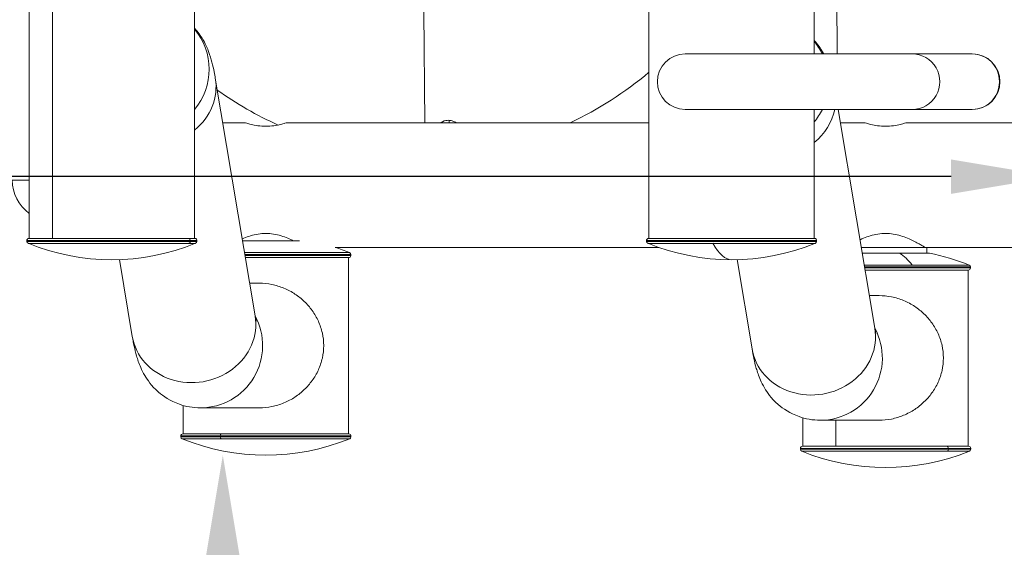
# Model space of a CAD drawing. Units: millimetres. Extents: x 42581 to 47268, y -21548 to -17690.
# Drawn here: x 44421 to 44898, y -20084 to -19828 of the extents above; entities that cross this region are included whole.
import ezdxf

# ---------------------------------------------------------------- set-up
doc = ezdxf.new("R2010")
doc.units = ezdxf.units.MM
doc.styles.get("Standard").update_dxf_attribs({"font": 'arial.ttf'})
doc.dimstyles.new('OLCU', dxfattribs={"dimtxt": 300, "dimasz": 150, "dimexe": 0.18, "dimexo": 0.0625, "dimgap": 50, "dimtad": 1, "dimdec": 0, "dimlfac": 0.1, "dimrnd": 5, "dimzin": 0, "dimdsep": 46, "dimtxsty": 'Standard', "dimcen": 0.09, "dimse1": 1, "dimse2": 1, "dimadec": 0, "dimazin": 0, "dimtfac": 1, "dimtdec": 0, "dimtofl": 0, "dimtmove": 0, "dimatfit": 3, "dimfxl": 1, "dimtolj": 1, "dimtzin": 0, "dimarcsym": 0})

# ---------------------------------------------------------------- blocks, each defined once
blk = doc.blocks.new('*D1')
at = {"color": 0, "lineweight": -2, "transparency": 16777216}
blk.add_line((44871.94, -19904.37), (42950.04, -19904.37), dxfattribs=at)
at = {"color": 0, "transparency": 16777216}
for points in [[(42950.04, -19896.04), (42950.04, -19912.7), (42900.04, -19904.37)], [(44871.94, -19896.04), (44871.94, -19912.7), (44921.94, -19904.37)]]:
    blk.add_solid(points, dxfattribs=at)
at = {"layer": 'Defpoints', "color": 0, "transparency": 16777216}
for p in [(42900.04, -19904.37), (42900.04, -19909.69), (44921.94, -19909.69)]:
    blk.add_point(p, dxfattribs=at)
at = {"color": 0, "transparency": 16777216, "insert": (43910.99, -19965.22), "char_height": 80, "attachment_point": 5}
blk.add_mtext('\\A1;200', dxfattribs=at)
blk = doc.blocks.new('*D5')
at = {"color": 0, "lineweight": -2, "transparency": 16777216}
blk.add_line((44519.39, -20089.15), (44519.39, -21494.22), dxfattribs=at)
at = {"color": 0, "transparency": 16777216}
for points in [[(44511.06, -20089.15), (44527.73, -20089.15), (44519.39, -20039.15)], [(44511.06, -21494.22), (44527.73, -21494.22), (44519.39, -21544.22)]]:
    blk.add_solid(points, dxfattribs=at)
at = {"layer": 'Defpoints', "color": 0, "transparency": 16777216}
for p in [(44540.24, -20039.15), (44519.39, -21544.22), (44519.39, -21544.22)]:
    blk.add_point(p, dxfattribs=at)
at = {"color": 0, "transparency": 16777216, "insert": (44580.24, -20791.69), "char_height": 80, "attachment_point": 5, "rotation": 90}
blk.add_mtext('\\A1;150', dxfattribs=at)
blk = doc.blocks.new('*D12')
at = {"color": 0, "lineweight": -2, "transparency": 16777216}
blk.add_line((42588.95, -17956.37), (42588.95, -21498.36), dxfattribs=at)
at = {"color": 0, "transparency": 16777216}
for points in [[(42580.61, -17956.37), (42597.28, -17956.37), (42588.95, -17906.37)], [(42580.61, -21498.36), (42597.28, -21498.36), (42588.95, -21548.36)]]:
    blk.add_solid(points, dxfattribs=at)
at = {"layer": 'Defpoints', "color": 0, "transparency": 16777216}
for p in [(45114.62, -17906.37), (42588.95, -21548.36), (45231.99, -21548.36)]:
    blk.add_point(p, dxfattribs=at)
at = {"color": 0, "transparency": 16777216, "insert": (42649.82, -19727.37), "char_height": 80, "attachment_point": 5, "rotation": 90}
blk.add_mtext('\\A1;365', dxfattribs=at)

msp = doc.modelspace()

# ---------------------------------------------------------------- linework, layer by layer
at = {"color": 7, "linetype": 'Continuous', "lineweight": 0}
for p, q in [((44816.84, -19844.96), (44816.11, -19768.32)), ((44425.68, -19808.26), (44425.68, -19934.26)), ((44436.99, -19934.26), (44436.99, -19808.26)), ((44505.68, -19808.26), (44505.68, -19934.26)), ((44725.68, -19808.26), (44725.68, -19934.26)), ((44805.68, -19808.26), (44805.68, -19844.96)), ((44617.15, -19878.29), (44616.64, -19824.38)), ((44616.64, -19824.38), (44617.15, -19878.29)), ((44853.08, -19844.96), (44743.25, -19844.96)), ((44882.01, -19844.96), (44853.08, -19844.96)), ((44882.18, -19844.96), (44882.01, -19844.96)), ((44515.78, -19856.79), (44535.06, -19971.74)), ((44743.25, -19871.86), (44853.08, -19871.86)), ((44805.68, -19871.86), (44805.68, -19934.26)), ((44817.3, -19871.86), (44835.06, -19977.74)), ((44882.01, -19871.86), (44853.08, -19871.86)), ((44882.01, -19871.86), (44882.18, -19871.86)), ((44519.39, -19878.29), (44530.24, -19878.29)), ((44530.24, -19878.29), (44519.39, -19878.29)), ((44550.24, -19878.29), (44725.68, -19878.29)), ((44725.68, -19878.29), (44550.24, -19878.29)), ((44628.9, -19878.29), (44628.94, -19877.12)), ((44818.38, -19878.29), (44830.24, -19878.29)), ((44830.24, -19878.29), (44818.38, -19878.29)), ((44850.24, -19878.29), (44932.45, -19878.29)), ((44932.45, -19878.29), (44850.24, -19878.29)), ((44425.68, -19906.05), (44417.41, -19906.13)), ((44503.72, -19935.26), (44424.48, -19935.26)), ((44424.48, -19935.71), (44424.48, -19935.26)), ((44424.48, -19935.71), (44503.72, -19935.71)), ((44503.14, -19936.64), (44425.1, -19936.64)), ((44425.48, -19934.26), (44502.8, -19934.26)), ((44502.8, -19934.26), (44505.88, -19934.26)), ((44506.25, -19936.64), (44503.14, -19936.64)), ((44503.72, -19935.71), (44503.72, -19935.26)), ((44506.88, -19935.26), (44503.72, -19935.26)), ((44503.72, -19935.71), (44506.88, -19935.71)), ((44506.88, -19935.71), (44506.88, -19935.26)), ((44528.96, -19935.37), (44556.59, -19935.37)), ((44806.88, -19935.26), (44724.48, -19935.26)), ((44724.48, -19935.71), (44724.48, -19935.26)), ((44724.48, -19935.71), (44806.88, -19935.71)), ((44756.63, -19936.64), (44725.1, -19936.64)), ((44725.48, -19934.26), (44805.88, -19934.26)), ((44806.25, -19936.64), (44756.63, -19936.64)), ((44806.88, -19935.71), (44806.88, -19935.26)), ((44529.92, -19941.14), (44580.71, -19941.14)), ((44581.34, -19942.06), (44530.08, -19942.06)), ((44530.16, -19942.55), (44581.34, -19942.55)), ((44730.3, -19938.59), (44573.75, -19938.59)), ((44581.34, -19942.55), (44581.34, -19942.06)), ((44828.51, -19938.7), (44860.24, -19938.7)), ((44828.96, -19941.37), (44847.02, -19941.37)), ((44847.02, -19941.37), (44861.49, -19941.37)), ((44925.6, -19938.59), (44859.24, -19938.59)), ((44859.24, -19938.59), (44859.24, -19938.7)), ((44860.24, -19938.7), (44860.24, -19941.37)), ((44469.35, -19944.5), (44475.59, -19981.71)), ((44580.34, -19943.55), (44530.33, -19943.55)), ((44580.24, -19943.55), (44580.24, -20028.85)), ((44768.35, -19944.53), (44775.59, -19987.71)), ((44829.92, -19947.13), (44853.16, -19947.13)), ((44853.16, -19947.13), (44880.71, -19947.13)), ((44881.34, -19948.06), (44830.08, -19948.06)), ((44830.16, -19948.55), (44881.34, -19948.55)), ((44880.34, -19949.55), (44830.33, -19949.55)), ((44880.24, -19949.55), (44880.24, -20034.85)), ((44881.34, -19948.55), (44881.34, -19948.06)), ((44537.11, -19955.95), (44532.41, -19955.95)), ((44532.41, -19955.95), (44537.11, -19955.95)), ((44837.11, -19961.95), (44832.41, -19961.95)), ((44832.41, -19961.95), (44837.11, -19961.95)), ((44500.24, -20015.09), (44500.24, -20028.85)), ((44508.63, -20016.25), (44537.11, -20016.25)), ((44800.24, -20021.09), (44800.24, -20034.85)), ((44808.63, -20022.25), (44837.11, -20022.25)), ((44816.13, -20034.85), (44816.13, -20022.25)), ((44500.04, -20028.85), (44518.73, -20028.85)), ((44518.73, -20028.85), (44580.44, -20028.85)), ((44518.2, -20029.85), (44499.04, -20029.85)), ((44499.04, -20030.3), (44499.04, -20029.85)), ((44499.04, -20030.3), (44518.2, -20030.3)), ((44518.53, -20031.23), (44499.66, -20031.23)), ((44518.2, -20030.3), (44518.2, -20029.85)), ((44581.44, -20029.85), (44518.2, -20029.85)), ((44518.2, -20030.3), (44581.44, -20030.3)), ((44580.81, -20031.23), (44518.53, -20031.23)), ((44581.44, -20030.3), (44581.44, -20029.85)), ((44870.66, -20035.85), (44799.04, -20035.85)), ((44799.04, -20036.3), (44799.04, -20035.85)), ((44799.04, -20036.3), (44870.66, -20036.3)), ((44870.2, -20037.23), (44799.66, -20037.23)), ((44800.04, -20034.85), (44869.92, -20034.85)), ((44869.92, -20034.85), (44880.44, -20034.85)), ((44880.81, -20037.23), (44870.2, -20037.23)), ((44870.66, -20036.3), (44870.66, -20035.85)), ((44881.44, -20035.85), (44870.66, -20035.85)), ((44870.66, -20036.3), (44881.44, -20036.3)), ((44881.44, -20036.3), (44881.44, -20035.85))]:
    msp.add_line(p, q, dxfattribs=at)
for centre, radius, start, end in [((44743.25, -19858.41), 13.45, 90, 270), ((44882.18, -19858.41), 13.45, 270, 90), ((44615.68, -19724.23), 170, 295.0052, 310.3202), ((44615.68, -19724.23), 170, 234.4069, 245.8772), ((44628.71, -19884.11), 7, 91.1812, 123.8002), ((44437.41, -19905.94), 20, 180.5483, 234.0887), ((44425.48, -19935.26), 1, 90, 180), ((44425.48, -19935.71), 1, 180, 247.9015), ((44465.68, -19836.7), 107.86, 247.9015, 292.0985), ((44505.88, -19935.26), 1, 0, 90), ((44505.88, -19935.71), 1, 292.0985, 0), ((44725.48, -19935.26), 1, 90, 180), ((44725.48, -19935.71), 1, 180, 247.9015), ((44765.68, -19836.7), 107.86, 247.9015, 292.0985), ((44805.88, -19935.26), 1, 0, 90), ((44805.88, -19935.71), 1, 292.0985, 0), ((44540.24, -20041.11), 107.86, 67.9593, 71.8953), ((44580.34, -19942.55), 1, 270, 0), ((44580.34, -19942.06), 1, 0, 67.9593), ((44840.24, -20047.11), 107.86, 67.9593, 78.6373), ((44880.34, -19948.06), 1, 0, 67.9593), ((44880.34, -19948.55), 1, 270, 0), ((44500.04, -20029.85), 1, 90, 180), ((44580.44, -20029.85), 1, 0, 90), ((44500.04, -20030.3), 1, 180, 247.9015), ((44540.24, -19931.29), 107.86, 247.9015, 292.0985), ((44580.44, -20030.3), 1, 292.0985, 0), ((44800.04, -20035.85), 1, 90, 180), ((44800.04, -20036.3), 1, 180, 247.9015), ((44840.24, -19937.29), 107.86, 247.9015, 292.0985), ((44880.44, -20035.85), 1, 0, 90), ((44880.44, -20036.3), 1, 292.0985, 0)]:
    msp.add_arc(centre, radius, start, end, dxfattribs=at)
at = {"color": 7, "linetype": 'Continuous', "lineweight": 0, "extrusion": (0, 0, -1)}
for centre, major_axis, ratio, start_param, end_param in [((44482.74, -19852.41), (0, -30.15), 0.996939, -2.273709, -0.867884), ((44782.74, -19858.41), (0, -30.15), 0.996939, -2.273709, -2.033202), ((44486.05, -19861.77), (29.73, 4.99), 0.903533, 0, 1.00994), ((44786.05, -19867.77), (29.73, 4.99), 0.903533, 0.333637, 1.00994), ((44782.74, -19858.41), (0, -30.15), 0.996939, -1.10839, -0.867884), ((44505.32, -19976.73), (29.73, 4.99), 0.903533, 0, 3.141593), ((44508.63, -19986.1), (0, -30.15), 0.996939, -2.067318, 0), ((44805.32, -19982.73), (29.73, 4.99), 0.903533, 0, 3.141593), ((44808.63, -19992.1), (0, -30.15), 0.996939, -2.067318, 0), ((44518.73, -20029.85), (0, 1), 0.534959, -1.570796, 0), ((44518.73, -20030.3), (0, -1), 0.534959, 0.385692, 1.570796)]:
    msp.add_ellipse(centre, major_axis=major_axis, ratio=ratio, start_param=start_param, end_param=end_param, dxfattribs=at)
at = {"color": 7, "linetype": 'Continuous', "lineweight": 0}
for centre, major_axis, ratio, start_param, end_param in [((44853.08, -19858.41), (0, -13.45), 0.996939, 0, 3.141593), ((44882.01, -19858.41), (0, -13.45), 0.996939, 0, 3.141593), ((44502.8, -19935.26), (0, 1), 0.923343, -1.570796, 0), ((44502.8, -19935.71), (0, -1), 0.923343, 0.385692, 1.570796), ((44765.68, -19836.7), (0, -107.86), 0.223012, -0.385692, 0), ((44840.24, -20047.11), (0, 107.86), 0.319343, -0.384683, -0.198316), ((44869.92, -20035.85), (0, 1), 0.738343, -1.570796, 0), ((44869.92, -20036.3), (0, -1), 0.738343, 0.385692, 1.570796)]:
    msp.add_ellipse(centre, major_axis=major_axis, ratio=ratio, start_param=start_param, end_param=end_param, dxfattribs=at)
for points, knots in [([(44505.68, -19832.45), (44505.88, -19832.67), (44506.07, -19832.88), (44508.08, -19835.21), (44509.19, -19836.98), (44511.27, -19840.65), (44511.96, -19842.32), (44513.27, -19845.77), (44513.74, -19847.41), (44514.57, -19850.59), (44514.91, -19852.11), (44515.42, -19854.69), (44515.6, -19855.73), (44515.78, -19856.79)], [4.7978211, 4.7978211, 4.7978211, 4.7978211, 4.802525, 4.802525, 4.8496916, 4.8496916, 4.9161737, 4.9161737, 5.0034401, 5.0034401, 5.0907066, 5.0907066, 5.1487213, 5.1487213, 5.1487213, 5.1487213]), ([(44805.68, -19838.45), (44805.88, -19838.66), (44806.07, -19838.88), (44808.08, -19841.21), (44809.19, -19842.98), (44810.14, -19844.66), (44810.23, -19844.81), (44810.31, -19844.96)], [4.79782114, 4.79782114, 4.79782114, 4.79782114, 4.80252504, 4.80252504, 4.84969163, 4.84969163, 4.85450822, 4.85450822, 4.85450822, 4.85450822]), ([(44540.24, -19880), (44538.97, -19880), (44537.63, -19879.91), (44535.17, -19879.58), (44534.05, -19879.35), (44532.28, -19878.92), (44531.52, -19878.7), (44530.49, -19878.38), (44530.24, -19878.29), (44530.24, -19878.29)], [3.038535, 3.038535, 3.038535, 3.038535, 3.418438, 3.418438, 3.798341, 3.798341, 4.178072, 4.178072, 4.557802, 4.557802, 4.557802, 4.557802]), ([(44550.24, -19878.29), (44550.24, -19878.29), (44549.98, -19878.38), (44548.96, -19878.7), (44548.19, -19878.92), (44546.43, -19879.35), (44545.31, -19879.58), (44542.85, -19879.91), (44541.5, -19880), (44540.24, -19880)], [1.519267, 1.519267, 1.519267, 1.519267, 1.898998, 1.898998, 2.278729, 2.278729, 2.658632, 2.658632, 3.038535, 3.038535, 3.038535, 3.038535]), ([(44624.66, -19878.29), (44624.84, -19878.17), (44625.03, -19878.06), (44625.7, -19877.7), (44626.21, -19877.49), (44627.14, -19877.24), (44627.54, -19877.17), (44628.36, -19877.1), (44628.77, -19877.1), (44629.72, -19877.19), (44630.24, -19877.3), (44631.35, -19877.66), (44631.92, -19877.94), (44632.45, -19878.29)], [1.8587061, 1.8587061, 1.8587061, 1.8587061, 1.9242921, 1.9242921, 2.0891594, 2.0891594, 2.2125059, 2.2125059, 2.3361556, 2.3361556, 2.4971421, 2.4971421, 2.6883051, 2.6883051, 2.6883051, 2.6883051]), ([(44840.24, -19880), (44838.97, -19880), (44837.63, -19879.91), (44835.17, -19879.58), (44834.05, -19879.35), (44832.28, -19878.92), (44831.52, -19878.7), (44830.49, -19878.38), (44830.24, -19878.29), (44830.24, -19878.29)], [3.038535, 3.038535, 3.038535, 3.038535, 3.418438, 3.418438, 3.798341, 3.798341, 4.178072, 4.178072, 4.557802, 4.557802, 4.557802, 4.557802]), ([(44850.24, -19878.29), (44850.24, -19878.29), (44849.98, -19878.38), (44848.96, -19878.7), (44848.19, -19878.92), (44846.43, -19879.35), (44845.31, -19879.58), (44842.85, -19879.91), (44841.5, -19880), (44840.24, -19880)], [1.519267, 1.519267, 1.519267, 1.519267, 1.898998, 1.898998, 2.278729, 2.278729, 2.658632, 2.658632, 3.038535, 3.038535, 3.038535, 3.038535]), ([(44528.81, -19934.49), (44529.06, -19934.38), (44529.32, -19934.27), (44530.6, -19933.74), (44531.7, -19933.33), (44534.03, -19932.64), (44535.25, -19932.35), (44537.73, -19931.95), (44539, -19931.85), (44540.24, -19931.85)], [10.649121, 10.649121, 10.649121, 10.649121, 10.745233, 10.745233, 11.11745, 11.11745, 11.489667, 11.489667, 11.861884, 11.861884, 11.861884, 11.861884]), ([(44540.24, -19931.85), (44541.48, -19931.85), (44542.74, -19931.95), (44545.23, -19932.35), (44546.45, -19932.64), (44548.77, -19933.33), (44549.87, -19933.74), (44551.86, -19934.56), (44552.74, -19934.97), (44553.54, -19935.37)], [0, 0, 0, 0, 0.372217, 0.372217, 0.744434, 0.744434, 1.116651, 1.116651, 1.468714, 1.468714, 1.468714, 1.468714]), ([(44827.88, -19934.92), (44828.41, -19934.67), (44828.98, -19934.41), (44830.6, -19933.74), (44831.7, -19933.33), (44834.03, -19932.64), (44835.25, -19932.35), (44837.73, -19931.95), (44839, -19931.85), (44840.24, -19931.85)], [10.526086, 10.526086, 10.526086, 10.526086, 10.745233, 10.745233, 11.11745, 11.11745, 11.489667, 11.489667, 11.861884, 11.861884, 11.861884, 11.861884]), ([(44840.24, -19931.85), (44841.48, -19931.85), (44842.74, -19931.95), (44845.23, -19932.35), (44846.45, -19932.64), (44848.77, -19933.33), (44849.87, -19933.74), (44851.91, -19934.59), (44852.84, -19935.02), (44854.49, -19935.84), (44855.27, -19936.26), (44856.65, -19937.03), (44857.26, -19937.38), (44858.24, -19937.97), (44858.62, -19938.21), (44859.12, -19938.52), (44859.24, -19938.59), (44859.24, -19938.59)], [0, 0, 0, 0, 0.372217, 0.372217, 0.744434, 0.744434, 1.116651, 1.116651, 1.488868, 1.488868, 1.858019, 1.858019, 2.22717, 2.22717, 2.59632, 2.59632, 2.965471, 2.965471, 2.965471, 2.965471]), ([(44537.11, -20016.25), (44539.09, -20016.25), (44541.12, -20016.05), (44545.13, -20015.25), (44547.11, -20014.64), (44550.88, -20013.07), (44552.68, -20012.11), (44555.99, -20009.92), (44557.51, -20008.7), (44560.21, -20006.11), (44561.51, -20004.64), (44563.81, -20001.44), (44564.83, -19999.7), (44566.49, -19996.05), (44567.14, -19994.12), (44568.02, -19990.16), (44568.24, -19988.13), (44568.24, -19986.1), (44568.24, -19984.08), (44568.02, -19982.04), (44567.14, -19978.08), (44566.49, -19976.16), (44564.83, -19972.5), (44563.81, -19970.77), (44561.51, -19967.56), (44560.21, -19966.09), (44557.51, -19963.5), (44555.99, -19962.28), (44552.68, -19960.1), (44550.88, -19959.13), (44547.11, -19957.57), (44545.13, -19956.96), (44541.12, -19956.15), (44539.09, -19955.95), (44537.11, -19955.95)], [-4.81191, -4.81191, -4.81191, -4.81191, -4.217005, -4.217005, -3.6221, -3.6221, -3.027195, -3.027195, -2.43229, -2.43229, -1.824217, -1.824217, -1.216145, -1.216145, -0.608072, -0.608072, 0, 0, 0, 0.608072, 0.608072, 1.216145, 1.216145, 1.824217, 1.824217, 2.43229, 2.43229, 3.027195, 3.027195, 3.6221, 3.6221, 4.217005, 4.217005, 4.81191, 4.81191, 4.81191, 4.81191]), ([(44837.11, -20022.25), (44839.09, -20022.25), (44841.12, -20022.05), (44845.13, -20021.25), (44847.11, -20020.64), (44850.88, -20019.07), (44852.68, -20018.11), (44855.99, -20015.92), (44857.51, -20014.7), (44860.21, -20012.11), (44861.51, -20010.64), (44863.81, -20007.43), (44864.83, -20005.7), (44866.49, -20002.05), (44867.14, -20000.12), (44868.02, -19996.16), (44868.24, -19994.13), (44868.24, -19992.1), (44868.24, -19990.07), (44868.02, -19988.04), (44867.14, -19984.08), (44866.49, -19982.16), (44864.83, -19978.5), (44863.81, -19976.77), (44861.51, -19973.56), (44860.21, -19972.09), (44857.51, -19969.5), (44855.99, -19968.28), (44852.68, -19966.1), (44850.88, -19965.13), (44847.11, -19963.56), (44845.13, -19962.96), (44841.12, -19962.15), (44839.09, -19961.95), (44837.11, -19961.95)], [-4.81191, -4.81191, -4.81191, -4.81191, -4.217005, -4.217005, -3.6221, -3.6221, -3.027195, -3.027195, -2.43229, -2.43229, -1.824217, -1.824217, -1.216145, -1.216145, -0.608072, -0.608072, 0, 0, 0, 0.608072, 0.608072, 1.216145, 1.216145, 1.824217, 1.824217, 2.43229, 2.43229, 3.027195, 3.027195, 3.6221, 3.6221, 4.217005, 4.217005, 4.81191, 4.81191, 4.81191, 4.81191]), ([(44535.06, -19971.74), (44535.2, -19972.6), (44535.33, -19973.29), (44535.5, -19974.09), (44535.56, -19974.29), (44535.56, -19974.29)], [4.2760567, 4.2760567, 4.2760567, 4.2760567, 4.3633231, 4.3633231, 4.4320934, 4.4320934, 4.4320934, 4.4320934]), ([(44835.06, -19977.74), (44835.2, -19978.6), (44835.33, -19979.29), (44835.5, -19980.09), (44835.56, -19980.29), (44835.56, -19980.29)], [4.2760567, 4.2760567, 4.2760567, 4.2760567, 4.3633231, 4.3633231, 4.4320934, 4.4320934, 4.4320934, 4.4320934]), ([(44475.59, -19981.71), (44475.85, -19983.31), (44476.14, -19984.86), (44476.81, -19987.94), (44477.18, -19989.48), (44478.14, -19992.8), (44478.71, -19994.56), (44480.2, -19997.93), (44480.81, -19999.17), (44482.94, -20002.76), (44484.65, -20005.44), (44490.65, -20010.65), (44493.91, -20012.92), (44501.41, -20015.57), (44505, -20016.25), (44508.63, -20016.25)], [4.2760567, 4.2760567, 4.2760567, 4.2760567, 4.3633231, 4.3633231, 4.4505896, 4.4505896, 4.5378561, 4.5378561, 4.5814893, 4.5814893, 4.6444738, 4.6444738, 4.6847507, 4.6847507, 4.712389, 4.712389, 4.712389, 4.712389]), ([(44775.59, -19987.71), (44775.85, -19989.31), (44776.14, -19990.85), (44776.81, -19993.94), (44777.18, -19995.48), (44778.14, -19998.8), (44778.71, -20000.56), (44780.2, -20003.92), (44780.81, -20005.17), (44782.94, -20008.76), (44784.65, -20011.44), (44790.65, -20016.65), (44793.91, -20018.92), (44801.41, -20021.57), (44805, -20022.25), (44808.63, -20022.25)], [4.2760567, 4.2760567, 4.2760567, 4.2760567, 4.3633231, 4.3633231, 4.4505896, 4.4505896, 4.5378561, 4.5378561, 4.5814893, 4.5814893, 4.6444738, 4.6444738, 4.6847507, 4.6847507, 4.712389, 4.712389, 4.712389, 4.712389])]:
    msp.add_open_spline(points, degree=3, knots=knots, dxfattribs=at)

# ---------------------------------------------------------------- dimensions: what is measured, and where the dimension line sits
for base, p1, p2, text, picture, middle in [((42588.95, -21548.36), (45114.62, -17906.37), (45231.99, -21548.36), '365', '*D12', (42649.82, -19727.37)), ((44519.39, -21544.22), (44540.24, -20039.15), (44519.39, -21544.22), '150', '*D5', (44580.24, -20791.69))]:
    dim = msp.add_linear_dim(base=base, p1=p1, p2=p2, angle=90, text=text, dimstyle='OLCU', override={"dimtxt": 80, "dimasz": 50, "dimgap": 20, "dimtad": 4})
    dim.commit()
    dim.dimension.update_dxf_attribs({"geometry": picture, "text_midpoint": middle})
dim = msp.add_linear_dim(base=(42900.04, -19904.37), p1=(44921.94, -19909.69), p2=(42900.04, -19909.69), text='200', dimstyle='OLCU', override={"dimtxt": 80, "dimasz": 50, "dimgap": 20, "dimtad": 4})
dim.commit()
dim.dimension.update_dxf_attribs({"geometry": '*D1', "text_midpoint": (43910.99, -19965.22)})

doc.saveas('drawing.dxf')
